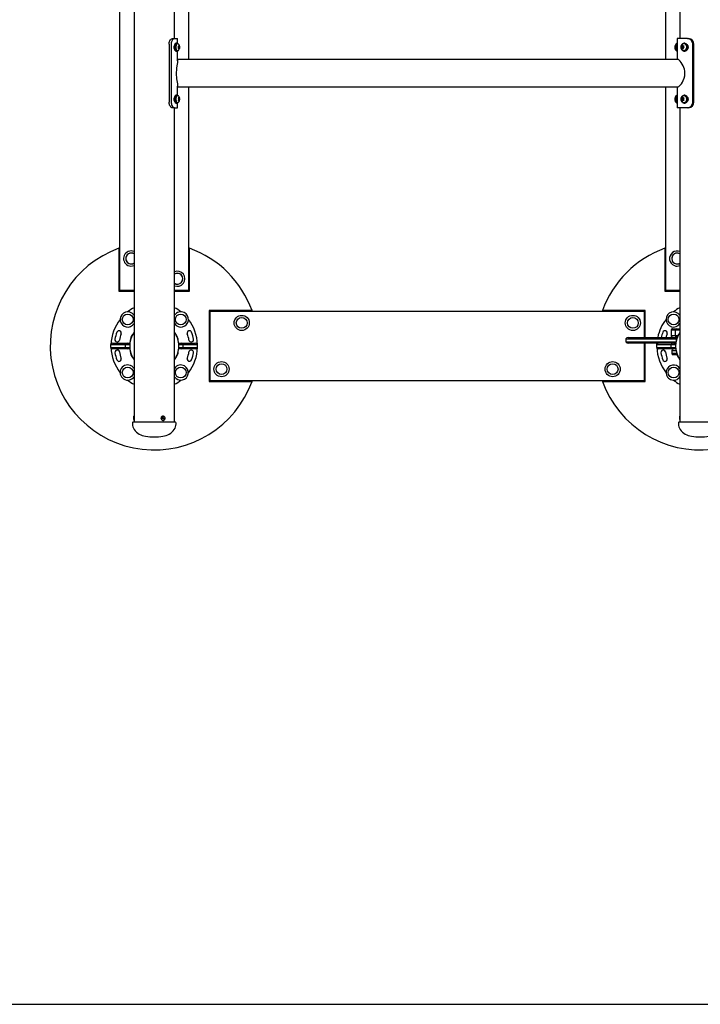
# Model space of a CAD drawing. Extents: x 2509 to 2773, y 1495 to 1758.
# Drawn here: x 2601 to 2660, y 1504 to 1589 of the extents above; entities that cross this region are included whole.
import ezdxf

# ---------------------------------------------------------------- set-up
doc = ezdxf.new("R2010")
doc.units = 0
doc.header["$LTSCALE"] = 0.125
doc.header["$MEASUREMENT"] = 0
doc.layers.get('0').update_dxf_attribs({"linetype": 'CONTINUOUS'})

msp = doc.modelspace()

# ---------------------------------------------------------------- linework, layer by layer
at = {"color": 7, "linetype": 'Continuous', "lineweight": 25}
for p, q in [((2610.941, 1661.7832), (2610.941, 1554.1582)), ((2614.441, 1587.3457), (2614.441, 1628.5957)), ((2658.191, 1628.5957), (2658.191, 1587.3457)), ((2609.691, 1603.1475), (2609.691, 1565.5475)), ((2615.691, 1585.5332), (2615.691, 1603.1475)), ((2656.941, 1603.1439), (2656.941, 1585.5332)), ((2613.9699, 1586.8457), (2613.9699, 1581.8457)), ((2614.1526, 1586.8457), (2614.1526, 1581.8457)), ((2614.2579, 1587.3457), (2614.4475, 1587.3457)), ((2614.5438, 1586.6054), (2614.4446, 1586.6054)), ((2614.445, 1586.6234), (2614.5441, 1586.6234)), ((2614.445, 1586.6234), (2614.4968, 1586.6113)), ((2614.4475, 1587.3457), (2614.691, 1587.3457)), ((2614.4643, 1586.7832), (2614.4587, 1586.7832)), ((2614.5516, 1586.6113), (2614.4968, 1586.6113)), ((2614.5515, 1586.6048), (2614.5438, 1586.6054)), ((2614.5441, 1586.6234), (2614.5518, 1586.6216)), ((2614.6632, 1586.9364), (2614.564, 1586.9364)), ((2614.7071, 1586.9144), (2614.6632, 1586.9144)), ((2614.691, 1586.9271), (2614.691, 1587.3457)), ((2614.7816, 1586.6957), (2614.8029, 1586.692)), ((2614.7952, 1586.6614), (2614.7816, 1586.6957)), ((2614.7854, 1586.6861), (2614.8244, 1586.6861)), ((2614.7892, 1586.6765), (2614.859, 1586.6765)), ((2614.8041, 1586.6053), (2614.7916, 1586.5551)), ((2614.793, 1586.6669), (2614.8856, 1586.6669)), ((2614.8041, 1586.6053), (2614.7952, 1586.6614)), ((2614.8388, 1586.6347), (2614.7994, 1586.6347)), ((2614.8244, 1586.6861), (2614.8029, 1586.692)), ((2614.8244, 1586.6861), (2614.8369, 1586.7362)), ((2614.8365, 1586.7669), (2614.8501, 1586.7326)), ((2614.8369, 1586.7362), (2614.8365, 1586.7669)), ((2614.859, 1586.6765), (2614.8501, 1586.7326)), ((2614.859, 1586.6765), (2614.8805, 1586.6705)), ((2614.8734, 1586.5861), (2614.886, 1586.6362)), ((2614.8805, 1586.6705), (2614.8856, 1586.6669)), ((2614.8856, 1586.6669), (2614.886, 1586.6362)), ((2657.9265, 1586.9144), (2657.9248, 1586.9144)), ((2657.941, 1587.3457), (2657.941, 1585.5332)), ((2658.8537, 1587.3457), (2657.941, 1587.3457)), ((2658.2979, 1586.6075), (2658.3175, 1586.624)), ((2658.3156, 1586.5864), (2658.2979, 1586.6075)), ((2658.375, 1586.6075), (2658.2979, 1586.6075)), ((2658.3589, 1586.6511), (2658.3175, 1586.624)), ((2658.3589, 1586.6511), (2658.3621, 1586.7126)), ((2658.4418, 1586.6511), (2658.3589, 1586.6511)), ((2658.3621, 1586.7126), (2658.3698, 1586.7502)), ((2658.3698, 1586.7502), (2658.3875, 1586.7291)), ((2658.4007, 1586.6242), (2658.375, 1586.6075)), ((2658.375, 1586.6075), (2658.3915, 1586.5927)), ((2658.4257, 1586.6947), (2658.3875, 1586.7291)), ((2658.4418, 1586.6511), (2658.416, 1586.6342)), ((2658.4925, 1586.6347), (2658.4206, 1586.6347)), ((2658.4257, 1586.6947), (2658.4672, 1586.7218)), ((2658.4903, 1586.6947), (2658.4257, 1586.6947)), ((2658.444, 1586.6947), (2658.4418, 1586.6511)), ((2658.4672, 1586.7218), (2658.4982, 1586.7384)), ((2658.4874, 1586.6393), (2658.4906, 1586.7008)), ((2658.4874, 1586.6393), (2658.5257, 1586.6049)), ((2658.4982, 1586.7384), (2658.4906, 1586.7008)), ((2658.5449, 1586.9144), (2658.5138, 1586.9144)), ((2658.5257, 1586.6049), (2658.5548, 1586.5839)), ((2658.6151, 1586.9364), (2658.5449, 1586.9364)), ((2658.8321, 1586.7832), (2658.8281, 1586.7832)), ((2658.8537, 1587.3457), (2658.9358, 1587.3457)), ((2659.3079, 1581.8457), (2659.3079, 1586.8457)), ((2659.387, 1581.8457), (2659.387, 1586.8457)), ((2614.4595, 1586.4082), (2614.4643, 1586.4082)), ((2614.564, 1586.255), (2614.6632, 1586.255)), ((2614.6632, 1586.2769), (2614.7071, 1586.2769)), ((2614.691, 1585.4263), (2614.691, 1586.2643)), ((2614.7758, 1586.5245), (2614.7916, 1586.5551)), ((2614.797, 1586.5208), (2614.7758, 1586.5245)), ((2614.7919, 1586.5566), (2614.8388, 1586.5566)), ((2614.8185, 1586.5149), (2614.797, 1586.5208)), ((2614.8185, 1586.5149), (2614.8275, 1586.4588)), ((2614.8201, 1586.5053), (2614.8532, 1586.5053)), ((2614.8248, 1586.4245), (2614.8275, 1586.4588)), ((2614.8406, 1586.4552), (2614.8248, 1586.4245)), ((2614.8532, 1586.5053), (2614.8406, 1586.4552)), ((2614.852, 1586.5861), (2614.8734, 1586.5861)), ((2614.8532, 1586.5053), (2614.8747, 1586.4993)), ((2614.8734, 1586.5861), (2614.8824, 1586.53)), ((2614.8797, 1586.4957), (2614.8747, 1586.4993)), ((2614.8824, 1586.53), (2614.8797, 1586.4957)), ((2657.9019, 1586.3132), (2657.941, 1586.3132)), ((2657.9073, 1586.3036), (2657.9093, 1586.3132)), ((2657.941, 1586.3036), (2657.9073, 1586.3036)), ((2657.9248, 1586.2769), (2657.9265, 1586.2769)), ((2658.3538, 1586.552), (2658.3156, 1586.5864)), ((2658.3538, 1586.552), (2658.3507, 1586.4906)), ((2658.3545, 1586.453), (2658.3507, 1586.4906)), ((2658.4367, 1586.552), (2658.3538, 1586.552)), ((2658.3741, 1586.4695), (2658.3545, 1586.453)), ((2658.4155, 1586.4966), (2658.3741, 1586.4695)), ((2658.4155, 1586.4966), (2658.4538, 1586.4622)), ((2658.4801, 1586.4966), (2658.4155, 1586.4966)), ((2658.4206, 1586.5566), (2658.5035, 1586.5566)), ((2658.4316, 1586.5566), (2658.4367, 1586.552)), ((2658.4367, 1586.552), (2658.4338, 1586.4966)), ((2658.4829, 1586.4412), (2658.4538, 1586.4622)), ((2658.4823, 1586.5402), (2658.4791, 1586.4788)), ((2658.4791, 1586.4788), (2658.4829, 1586.4412)), ((2658.4823, 1586.5402), (2658.5237, 1586.5673)), ((2658.5138, 1586.2769), (2658.5449, 1586.2769)), ((2658.5548, 1586.5839), (2658.5237, 1586.5673)), ((2658.5314, 1586.2554), (2658.5322, 1586.2769)), ((2658.5448, 1586.2554), (2658.5314, 1586.2554)), ((2658.5448, 1586.2769), (2658.5448, 1586.255)), ((2658.5448, 1586.255), (2658.615, 1586.255)), ((2658.8281, 1586.4082), (2658.8337, 1586.4082)), ((2658.0025, 1585.5332), (2614.691, 1585.5332)), ((2614.691, 1582.4271), (2614.691, 1583.2205)), ((2614.6632, 1582.4364), (2614.564, 1582.4364)), ((2614.7071, 1582.4144), (2614.6632, 1582.4144)), ((2614.691, 1583.1582), (2658.0025, 1583.1582)), ((2615.691, 1565.5475), (2615.691, 1583.1582)), ((2656.941, 1583.1582), (2656.941, 1565.5439)), ((2657.9265, 1582.4144), (2657.9248, 1582.4144)), ((2657.941, 1583.1582), (2657.941, 1581.3457)), ((2658.5449, 1582.4144), (2658.5138, 1582.4144)), ((2658.6151, 1582.4364), (2658.5449, 1582.4364)), ((2614.4494, 1581.9992), (2614.5486, 1581.9992)), ((2614.4684, 1581.9992), (2614.4514, 1581.9821)), ((2614.5505, 1581.9821), (2614.4514, 1581.9821)), ((2614.4643, 1582.2832), (2614.4587, 1582.2832)), ((2614.4595, 1581.9082), (2614.4643, 1581.9082)), ((2614.5486, 1581.9992), (2614.556, 1582.0054)), ((2614.5578, 1581.9894), (2614.5505, 1581.9821)), ((2614.564, 1581.755), (2614.6632, 1581.755)), ((2614.6632, 1581.7769), (2614.7071, 1581.7769)), ((2614.691, 1581.3457), (2614.691, 1581.7643)), ((2614.7723, 1582.1386), (2614.7931, 1582.1487)), ((2614.7898, 1582.1122), (2614.7723, 1582.1386)), ((2614.8388, 1582.1347), (2614.7748, 1582.1347)), ((2614.7884, 1581.9729), (2614.7998, 1582.0094)), ((2614.8093, 1581.983), (2614.7884, 1581.9729)), ((2614.8052, 1582.069), (2614.7898, 1582.1122)), ((2614.8139, 1582.1652), (2614.7931, 1582.1487)), ((2614.7968, 1581.9995), (2614.8301, 1581.9995)), ((2614.8052, 1582.069), (2614.7998, 1582.0094)), ((2614.8014, 1582.0261), (2614.8636, 1582.0261)), ((2614.8038, 1582.0528), (2614.8891, 1582.0528)), ((2614.8041, 1582.0566), (2614.8388, 1582.0566)), ((2614.8301, 1581.9995), (2614.8093, 1581.983)), ((2614.8139, 1582.1652), (2614.8193, 1582.2249)), ((2614.8145, 1582.2614), (2614.832, 1582.235)), ((2614.8193, 1582.2249), (2614.8145, 1582.2614)), ((2614.8163, 1582.1918), (2614.8475, 1582.1918)), ((2614.8301, 1581.9995), (2614.8455, 1581.9564)), ((2614.8475, 1582.1918), (2614.832, 1582.235)), ((2614.8468, 1581.93), (2614.8455, 1581.9564)), ((2614.8582, 1581.9665), (2614.8468, 1581.93)), ((2614.8475, 1582.1918), (2614.8683, 1582.2084)), ((2614.8488, 1582.1223), (2614.8723, 1582.1223)), ((2614.8636, 1582.0261), (2614.8582, 1581.9665)), ((2614.8636, 1582.0261), (2614.8844, 1582.0427)), ((2614.8683, 1582.2084), (2614.8729, 1582.2185)), ((2614.8723, 1582.1223), (2614.8777, 1582.182)), ((2614.8723, 1582.1223), (2614.8877, 1582.0792)), ((2614.8729, 1582.2185), (2614.8777, 1582.182)), ((2614.8891, 1582.0528), (2614.8844, 1582.0427)), ((2614.8877, 1582.0792), (2614.8891, 1582.0528)), ((2657.9248, 1581.7769), (2657.9265, 1581.7769)), ((2657.9345, 1581.7693), (2657.941, 1581.7693)), ((2657.9405, 1581.7646), (2657.9409, 1581.7693)), ((2657.941, 1581.7646), (2657.9405, 1581.7646)), ((2658.2977, 1582.0892), (2658.3158, 1582.1093)), ((2658.3169, 1582.0716), (2658.2977, 1582.0892)), ((2658.3748, 1582.0892), (2658.2977, 1582.0892)), ((2658.3549, 1582.1421), (2658.3158, 1582.1093)), ((2658.3577, 1582.0428), (2658.3169, 1582.0716)), ((2658.3531, 1582.2036), (2658.3578, 1582.2413)), ((2658.3549, 1582.1421), (2658.3531, 1582.2036)), ((2658.4377, 1582.1421), (2658.3549, 1582.1421)), ((2658.3577, 1582.0428), (2658.3594, 1581.9813)), ((2658.4405, 1582.0428), (2658.3577, 1582.0428)), ((2658.3578, 1582.2413), (2658.377, 1582.2237)), ((2658.3662, 1581.9436), (2658.3594, 1581.9813)), ((2658.3844, 1581.9636), (2658.3662, 1581.9436)), ((2658.392, 1582.1036), (2658.3748, 1582.0892)), ((2658.3748, 1582.0892), (2658.3963, 1582.0741)), ((2658.4178, 1582.1949), (2658.377, 1582.2237)), ((2658.4234, 1581.9964), (2658.3844, 1581.9636)), ((2658.4178, 1582.1949), (2658.4569, 1582.2277)), ((2658.4822, 1582.1949), (2658.4178, 1582.1949)), ((2658.5031, 1582.1347), (2658.4206, 1582.1347)), ((2658.4206, 1582.0566), (2658.4951, 1582.0566)), ((2658.421, 1582.0566), (2658.4405, 1582.0428)), ((2658.4234, 1581.9964), (2658.4642, 1581.9677)), ((2658.4879, 1581.9964), (2658.4234, 1581.9964)), ((2658.4377, 1582.1421), (2658.429, 1582.1347)), ((2658.4362, 1582.1949), (2658.4377, 1582.1421)), ((2658.4405, 1582.0428), (2658.4419, 1581.9964)), ((2658.4569, 1582.2277), (2658.4865, 1582.2478)), ((2658.4949, 1581.9501), (2658.4642, 1581.9677)), ((2658.4865, 1582.2478), (2658.4818, 1582.2101)), ((2658.4836, 1582.1485), (2658.4818, 1582.2101)), ((2658.4836, 1582.1485), (2658.5243, 1582.1198)), ((2658.4864, 1582.0493), (2658.5254, 1582.0821)), ((2658.4864, 1582.0493), (2658.4881, 1581.9877)), ((2658.4881, 1581.9877), (2658.4949, 1581.9501)), ((2658.5138, 1581.7769), (2658.5449, 1581.7769)), ((2658.5243, 1582.1198), (2658.555, 1582.1022)), ((2658.555, 1582.1022), (2658.5254, 1582.0821)), ((2658.5449, 1581.755), (2658.6151, 1581.755)), ((2658.5585, 1581.7554), (2658.5576, 1581.7774)), ((2658.6287, 1581.7554), (2658.5585, 1581.7554)), ((2658.5702, 1581.7787), (2658.5719, 1581.7569)), ((2658.5719, 1581.7569), (2658.6421, 1581.7569)), ((2658.6287, 1581.7554), (2658.6151, 1581.755)), ((2658.6287, 1581.7554), (2658.6286, 1581.7569)), ((2658.8321, 1582.2832), (2658.8281, 1582.2832)), ((2658.8281, 1581.9082), (2658.8337, 1581.9082)), ((2614.4475, 1581.3457), (2614.2579, 1581.3457)), ((2614.441, 1554.1582), (2614.441, 1581.3457)), ((2614.4475, 1581.3457), (2614.691, 1581.3457)), ((2658.8537, 1581.3457), (2657.941, 1581.3457)), ((2658.191, 1581.3457), (2658.191, 1554.1582)), ((2658.9358, 1581.3457), (2658.8537, 1581.3457)), ((2609.691, 1569.206), (2609.6285, 1569.1836)), ((2609.6285, 1569.1836), (2609.6285, 1568.9954)), ((2609.6285, 1568.9954), (2609.6285, 1565.4814)), ((2615.7535, 1569.1836), (2615.691, 1569.206)), ((2615.7535, 1568.9954), (2615.7535, 1569.1836)), ((2615.7535, 1565.4814), (2615.7535, 1568.9954)), ((2656.941, 1569.206), (2656.8785, 1569.1836)), ((2656.8785, 1569.1836), (2656.8785, 1568.9954)), ((2656.8785, 1568.9954), (2656.8785, 1565.4814)), ((2609.6285, 1565.4814), (2610.941, 1565.4814)), ((2609.691, 1565.5475), (2610.941, 1565.5475)), ((2614.441, 1565.5475), (2615.691, 1565.5475)), ((2614.441, 1565.4814), (2615.7535, 1565.4814)), ((2656.8785, 1565.4814), (2658.191, 1565.4814)), ((2656.941, 1565.5439), (2658.191, 1565.5439)), ((2617.4517, 1563.7832), (2617.4517, 1557.6582)), ((2620.9656, 1563.7832), (2617.4517, 1563.7832)), ((2617.5142, 1563.7207), (2617.5142, 1557.7207)), ((2655.1142, 1563.7207), (2617.5142, 1563.7207)), ((2621.1539, 1563.7832), (2620.9656, 1563.7832)), ((2621.1762, 1563.7207), (2621.1539, 1563.7832)), ((2651.478, 1563.7832), (2651.4557, 1563.7207)), ((2651.6663, 1563.7832), (2651.478, 1563.7832)), ((2655.1802, 1563.7832), (2651.6663, 1563.7832)), ((2655.1142, 1561.4707), (2655.1142, 1563.7207)), ((2655.1802, 1561.4707), (2655.1802, 1563.7832)), ((2657.416, 1562.0957), (2657.416, 1561.5957)), ((2657.4346, 1562.0957), (2657.416, 1562.0957)), ((2657.4346, 1562.0957), (2657.4346, 1561.5957)), ((2657.6376, 1562.0957), (2657.4346, 1562.0957)), ((2657.541, 1562.2207), (2657.5596, 1562.2207)), ((2657.5596, 1562.2207), (2657.6957, 1562.2207)), ((2657.6871, 1562.0957), (2657.6376, 1562.0957)), ((2657.7854, 1562.0957), (2657.6871, 1562.0957)), ((2657.6957, 1562.2207), (2657.7452, 1562.2207)), ((2657.7452, 1562.2207), (2657.9104, 1562.2207)), ((2657.7854, 1562.0957), (2657.7854, 1561.5957)), ((2658.191, 1562.0957), (2657.7854, 1562.0957)), ((2657.9104, 1562.2207), (2658.191, 1562.2207)), ((2610.6172, 1561.2051), (2610.6219, 1561.2051)), ((2610.8047, 1561.7051), (2610.8077, 1561.7051)), ((2614.5742, 1561.7051), (2614.5772, 1561.7051)), ((2614.76, 1561.2051), (2614.7647, 1561.2051)), ((2653.516, 1561.3457), (2653.516, 1561.0957)), ((2653.516, 1561.3457), (2654.105, 1561.3457)), ((2653.516, 1561.0957), (2654.105, 1561.0957)), ((2653.6927, 1561.4707), (2654.2794, 1561.4707)), ((2654.105, 1561.3457), (2655.0911, 1561.3457)), ((2654.105, 1561.0957), (2655.0911, 1561.0957)), ((2654.2794, 1561.4707), (2655.0911, 1561.4707)), ((2655.0911, 1561.4707), (2657.5828, 1561.4707)), ((2655.0911, 1561.3457), (2657.5828, 1561.3457)), ((2655.0911, 1561.0957), (2657.5828, 1561.0957)), ((2657.4346, 1561.5957), (2657.416, 1561.5957)), ((2657.6376, 1561.5957), (2657.4346, 1561.5957)), ((2657.5828, 1561.4707), (2657.5929, 1561.4707)), ((2657.5828, 1561.3457), (2657.759, 1561.3457)), ((2657.5828, 1561.0957), (2657.759, 1561.0957)), ((2657.5929, 1561.4707), (2657.6068, 1561.4707)), ((2657.6068, 1561.4707), (2657.9155, 1561.4707)), ((2657.6871, 1561.5957), (2657.6376, 1561.5957)), ((2657.7854, 1561.5957), (2657.6871, 1561.5957)), ((2657.759, 1561.3457), (2657.7729, 1561.3457)), ((2657.759, 1561.0957), (2657.7729, 1561.0957)), ((2657.7729, 1561.3457), (2657.8806, 1561.3457)), ((2657.7729, 1561.0957), (2657.8493, 1561.0957)), ((2657.9755, 1561.5957), (2657.7854, 1561.5957)), ((2657.8672, 1561.2051), (2657.8719, 1561.2051)), ((2658.0547, 1561.7051), (2658.0577, 1561.7051)), ((2608.941, 1560.8457), (2609.374, 1560.8457)), ((2608.941, 1560.5957), (2608.941, 1560.8457)), ((2608.941, 1560.5957), (2609.374, 1560.5957)), ((2609.1177, 1560.9707), (2609.4487, 1560.9707)), ((2609.4487, 1560.4707), (2609.1177, 1560.4707)), ((2609.374, 1560.8457), (2609.9023, 1560.8457)), ((2609.374, 1560.5957), (2609.9023, 1560.5957)), ((2609.4487, 1560.9707), (2609.977, 1560.9707)), ((2609.977, 1560.4707), (2609.4487, 1560.4707)), ((2609.9023, 1560.8457), (2610.191, 1560.8457)), ((2609.9023, 1560.5957), (2610.191, 1560.5957)), ((2609.977, 1560.9707), (2610.3677, 1560.9707)), ((2610.3677, 1560.4707), (2609.977, 1560.4707)), ((2610.191, 1560.8457), (2610.5696, 1560.8457)), ((2610.191, 1560.5957), (2610.191, 1560.8457)), ((2610.191, 1560.5957), (2610.5696, 1560.5957)), ((2610.3677, 1560.9707), (2610.5807, 1560.9707)), ((2610.5807, 1560.4707), (2610.3677, 1560.4707)), ((2610.6219, 1560.2363), (2610.6172, 1560.2363)), ((2614.7647, 1560.2363), (2614.76, 1560.2363)), ((2614.8012, 1560.9707), (2615.0142, 1560.9707)), ((2615.0142, 1560.4707), (2614.8012, 1560.4707)), ((2614.8123, 1560.8457), (2615.191, 1560.8457)), ((2614.8123, 1560.5957), (2615.191, 1560.5957)), ((2615.0142, 1560.9707), (2615.4049, 1560.9707)), ((2615.4049, 1560.4707), (2615.0142, 1560.4707)), ((2615.191, 1560.8457), (2615.4797, 1560.8457)), ((2615.191, 1560.5957), (2615.191, 1560.8457)), ((2615.191, 1560.5957), (2615.4797, 1560.5957)), ((2615.4049, 1560.9707), (2615.9332, 1560.9707)), ((2615.9332, 1560.4707), (2615.4049, 1560.4707)), ((2615.4797, 1560.8457), (2616.0079, 1560.8457)), ((2615.4797, 1560.5957), (2616.0079, 1560.5957)), ((2615.9332, 1560.9707), (2616.2642, 1560.9707)), ((2616.2642, 1560.4707), (2615.9332, 1560.4707)), ((2616.0079, 1560.8457), (2616.441, 1560.8457)), ((2616.0079, 1560.5957), (2616.441, 1560.5957)), ((2616.441, 1560.5957), (2616.441, 1560.8457)), ((2654.2794, 1560.9707), (2653.6927, 1560.9707)), ((2655.0911, 1560.9707), (2654.2794, 1560.9707)), ((2657.5828, 1560.9707), (2655.0911, 1560.9707)), ((2655.1142, 1557.7207), (2655.1142, 1560.9707)), ((2655.1802, 1557.6582), (2655.1802, 1560.9707)), ((2656.191, 1560.8457), (2656.624, 1560.8457)), ((2656.191, 1560.5957), (2656.191, 1560.8457)), ((2656.191, 1560.5957), (2656.624, 1560.5957)), ((2656.1933, 1560.8518), (2656.1993, 1560.9707)), ((2656.6987, 1560.4707), (2656.3677, 1560.4707)), ((2656.624, 1560.8457), (2657.1523, 1560.8457)), ((2656.624, 1560.5957), (2657.1523, 1560.5957)), ((2657.227, 1560.4707), (2656.6987, 1560.4707)), ((2657.1523, 1560.8457), (2657.441, 1560.8457)), ((2657.1523, 1560.5957), (2657.441, 1560.5957)), ((2657.5965, 1560.4707), (2657.227, 1560.4707)), ((2657.441, 1560.8457), (2657.8196, 1560.8457)), ((2657.441, 1560.5957), (2657.441, 1560.8457)), ((2657.441, 1560.5957), (2657.8196, 1560.5957)), ((2657.4715, 1560.3457), (2657.4715, 1560.0957)), ((2657.4715, 1560.3457), (2657.4837, 1560.3457)), ((2657.4837, 1560.3457), (2657.7949, 1560.3457)), ((2657.5929, 1560.9707), (2657.5828, 1560.9707)), ((2657.6068, 1560.9707), (2657.5929, 1560.9707)), ((2657.5965, 1560.4707), (2657.6177, 1560.4707)), ((2657.6177, 1560.9707), (2657.6068, 1560.9707)), ((2657.6177, 1560.9707), (2657.8307, 1560.9707)), ((2657.8307, 1560.4707), (2657.6177, 1560.4707)), ((2657.7949, 1560.3457), (2657.8493, 1560.3457)), ((2610.8077, 1559.7363), (2610.8047, 1559.7363)), ((2614.5772, 1559.7363), (2614.5742, 1559.7363)), ((2657.4715, 1560.0957), (2657.4837, 1560.0957)), ((2657.4837, 1560.0957), (2657.7949, 1560.0957)), ((2657.9077, 1559.9707), (2657.5965, 1559.9707)), ((2657.7949, 1560.0957), (2657.898, 1560.0957)), ((2657.898, 1560.0957), (2657.91, 1560.0957)), ((2657.9527, 1559.9707), (2657.9077, 1559.9707)), ((2657.941, 1559.9707), (2657.96, 1559.9516)), ((2658.0577, 1559.7363), (2658.0547, 1559.7363)), ((2617.4517, 1557.6582), (2620.9656, 1557.6582)), ((2617.5142, 1557.7207), (2655.1142, 1557.7207)), ((2620.9656, 1557.6582), (2621.1539, 1557.6582)), ((2621.1539, 1557.6582), (2621.1762, 1557.7207)), ((2651.4557, 1557.7207), (2651.478, 1557.6582)), ((2651.478, 1557.6582), (2651.6663, 1557.6582)), ((2651.6663, 1557.6582), (2655.1802, 1557.6582)), ((2610.941, 1554.6582), (2610.9153, 1554.6582)), ((2610.9153, 1554.2832), (2610.941, 1554.2832)), ((2610.9402, 1554.6411), (2610.941, 1554.645)), ((2613.4571, 1554.6582), (2613.4437, 1554.6582)), ((2613.4437, 1554.2832), (2613.4571, 1554.2832)), ((2658.191, 1554.6582), (2658.1653, 1554.6582)), ((2658.1653, 1554.2832), (2658.191, 1554.2832)), ((2658.1902, 1554.6411), (2658.191, 1554.645)), ((2610.801, 1554.0332), (2610.801, 1553.9707)), ((2610.8765, 1554.1582), (2610.9492, 1554.1582)), ((2610.9492, 1554.1582), (2614.5055, 1554.1582)), ((2614.581, 1553.9707), (2614.581, 1554.0332)), ((2658.051, 1554.0332), (2658.051, 1553.9707)), ((2658.1265, 1554.1582), (2658.1992, 1554.1582)), ((2658.1992, 1554.1582), (2661.7555, 1554.1582)), ((2612.6826, 1552.8457), (2612.6994, 1552.8457)), ((2659.9326, 1552.8457), (2659.9494, 1552.8457))]:
    msp.add_line(p, q, dxfattribs=at)
msp.add_lwpolyline([(2555.691, 1712.2207), (2555.691, 1503.7207), (2764.191, 1503.7207), (2764.191, 1712.2207)], close=True)
at = {"color": 7, "linetype": 'Continuous', "lineweight": 25, "flags": 128}
for points in [[(2613.9699, 1586.8457), (2613.9747, 1586.9296), (2613.9889, 1587.0111), (2614.0118, 1587.0879), (2614.0421, 1587.1578), (2614.078, 1587.2186), (2614.118, 1587.2689), (2614.1593, 1587.3066), (2614.2006, 1587.3319), (2614.2579, 1587.3457)], [(2614.4475, 1587.3457), (2614.4065, 1587.3392), (2614.3625, 1587.3188), (2614.3195, 1587.286), (2614.2769, 1587.2395), (2614.2396, 1587.1843), (2614.2065, 1587.118), (2614.1808, 1587.0457), (2614.1625, 1586.9657), (2614.1526, 1586.8457)], [(2614.4672, 1586.3991), (2614.4452, 1586.425), (2614.4208, 1586.4804), (2614.4065, 1586.5489), (2614.4047, 1586.6218), (2614.4152, 1586.691), (2614.4363, 1586.75), (2614.4649, 1586.7925), (2614.4702, 1586.7959)], [(2614.564, 1586.255), (2614.5467, 1586.2586), (2614.5227, 1586.276), (2614.5005, 1586.3072), (2614.481, 1586.3507), (2614.4651, 1586.4048), (2614.4534, 1586.4671), (2614.4465, 1586.535), (2614.4446, 1586.6054)], [(2614.445, 1586.6234), (2614.4495, 1586.6928), (2614.459, 1586.758), (2614.473, 1586.8163), (2614.4909, 1586.8651), (2614.5119, 1586.9023), (2614.5352, 1586.9264), (2614.5598, 1586.9362), (2614.564, 1586.9364)], [(2614.7054, 1586.2769), (2614.695, 1586.2673), (2614.6706, 1586.2556), (2614.6458, 1586.2586), (2614.6218, 1586.276), (2614.5996, 1586.3072), (2614.5801, 1586.3507), (2614.5642, 1586.4048), (2614.5525, 1586.4671), (2614.5456, 1586.535), (2614.5438, 1586.6054)], [(2614.5441, 1586.6234), (2614.5487, 1586.6928), (2614.5582, 1586.758), (2614.5721, 1586.8163), (2614.5901, 1586.8651), (2614.6111, 1586.9023), (2614.6344, 1586.9264), (2614.6589, 1586.9362), (2614.6836, 1586.9314), (2614.7054, 1586.9144)], [(2614.6632, 1586.2769), (2614.6408, 1586.2834), (2614.6185, 1586.3035), (2614.5982, 1586.3363), (2614.5807, 1586.3805), (2614.5668, 1586.4341), (2614.5572, 1586.4948), (2614.5521, 1586.5599), (2614.5519, 1586.6265), (2614.5566, 1586.6918), (2614.566, 1586.7529), (2614.5795, 1586.8071), (2614.5968, 1586.8521), (2614.6169, 1586.8858), (2614.6391, 1586.9069), (2614.6623, 1586.9144), (2614.6632, 1586.9144)], [(2614.7274, 1586.2822), (2614.708, 1586.2769), (2614.6847, 1586.2834), (2614.6624, 1586.3035), (2614.6421, 1586.3363), (2614.6246, 1586.3805), (2614.6108, 1586.4341), (2614.6011, 1586.4948), (2614.5961, 1586.5599), (2614.5959, 1586.6265), (2614.6005, 1586.6918), (2614.6099, 1586.7529), (2614.6235, 1586.8071), (2614.6407, 1586.8521), (2614.6608, 1586.8858), (2614.683, 1586.9069), (2614.7062, 1586.9144), (2614.7271, 1586.9093)], [(2614.8331, 1586.6312), (2614.8288, 1586.6223), (2614.8259, 1586.6094), (2614.8251, 1586.5943), (2614.8263, 1586.5795), (2614.8294, 1586.5671), (2614.834, 1586.5591), (2614.8392, 1586.5566), (2614.8444, 1586.5601), (2614.8488, 1586.569), (2614.8516, 1586.582), (2614.8525, 1586.597), (2614.8512, 1586.6118), (2614.8481, 1586.6242), (2614.8436, 1586.6323), (2614.8383, 1586.6347), (2614.8331, 1586.6312)], [(2657.7501, 1586.6857), (2657.7442, 1586.6534), (2657.7409, 1586.5919), (2657.7452, 1586.53), (2657.7593, 1586.4642), (2657.7795, 1586.4122), (2657.8053, 1586.3686), (2657.8386, 1586.3297), (2657.8793, 1586.2969), (2657.9047, 1586.2836)], [(2657.8691, 1586.872), (2657.8502, 1586.8329), (2657.8345, 1586.7834), (2657.8228, 1586.7258), (2657.8156, 1586.6625), (2657.8131, 1586.5962), (2657.8155, 1586.5299), (2657.8227, 1586.4665), (2657.8343, 1586.4087), (2657.8499, 1586.3591), (2657.8688, 1586.3199), (2657.8901, 1586.2927), (2657.913, 1586.2787), (2657.9248, 1586.2769)], [(2657.941, 1586.9271), (2657.9376, 1586.9246), (2657.9145, 1586.8993), (2657.8937, 1586.8608), (2657.8762, 1586.811), (2657.8626, 1586.7519), (2657.8536, 1586.6862), (2657.8495, 1586.6165), (2657.8506, 1586.5459), (2657.8567, 1586.4775), (2657.8677, 1586.4141), (2657.883, 1586.3586), (2657.9019, 1586.3132)], [(2658.3827, 1586.862), (2658.3871, 1586.8658), (2658.432, 1586.8951), (2658.4803, 1586.9113), (2658.5302, 1586.9137), (2658.5793, 1586.9022), (2658.6256, 1586.8773), (2658.667, 1586.8401), (2658.7017, 1586.7922), (2658.7282, 1586.7357)], [(2658.7282, 1586.7357), (2658.7453, 1586.6731), (2658.7523, 1586.6072), (2658.7489, 1586.5407), (2658.7352, 1586.4766), (2658.7118, 1586.4177), (2658.6798, 1586.3666), (2658.6405, 1586.3256), (2658.5957, 1586.2963), (2658.5473, 1586.2801), (2658.4974, 1586.2777), (2658.4483, 1586.2892), (2658.402, 1586.3141), (2658.3828, 1586.3292)], [(2658.3943, 1586.5785), (2658.4013, 1586.5664), (2658.4111, 1586.5587), (2658.4224, 1586.5567), (2658.4335, 1586.5606), (2658.4425, 1586.5698), (2658.4483, 1586.583), (2658.4498, 1586.5981), (2658.4469, 1586.6128), (2658.44, 1586.625), (2658.4301, 1586.6326), (2658.4188, 1586.6347), (2658.4078, 1586.6308), (2658.3987, 1586.6215), (2658.393, 1586.6084), (2658.3914, 1586.5932), (2658.3943, 1586.5785)], [(2658.3987, 1586.8749), (2658.4017, 1586.8776), (2658.4483, 1586.911), (2658.499, 1586.9308), (2658.5518, 1586.9363), (2658.6042, 1586.9271), (2658.6541, 1586.9036), (2658.6993, 1586.867), (2658.7378, 1586.8186), (2658.7681, 1586.7607), (2658.7888, 1586.6957), (2658.799, 1586.6264), (2658.7983, 1586.5558), (2658.7866, 1586.4868), (2658.7647, 1586.4226), (2658.7332, 1586.3658), (2658.6937, 1586.3189), (2658.6478, 1586.2839), (2658.5974, 1586.2622), (2658.5448, 1586.255), (2658.5448, 1586.255)], [(2658.7593, 1586.7357), (2658.7764, 1586.6731), (2658.7834, 1586.6072), (2658.78, 1586.5407), (2658.7663, 1586.4766), (2658.7429, 1586.4177), (2658.7109, 1586.3666), (2658.6716, 1586.3256), (2658.6268, 1586.2963), (2658.5784, 1586.2801), (2658.5449, 1586.2769)], [(2658.6151, 1586.9364), (2658.6219, 1586.9363), (2658.6744, 1586.9271), (2658.7243, 1586.9036), (2658.7695, 1586.867), (2658.808, 1586.8186), (2658.8383, 1586.7607), (2658.859, 1586.6957), (2658.8692, 1586.6264), (2658.8684, 1586.5558), (2658.8568, 1586.4868), (2658.8348, 1586.4226), (2658.8034, 1586.3658), (2658.7639, 1586.3189), (2658.7179, 1586.2839), (2658.6676, 1586.2622), (2658.615, 1586.255), (2658.615, 1586.255)], [(2657.9073, 1586.3036), (2657.9297, 1586.2737), (2657.941, 1586.2643)], [(2658.5035, 1586.5566), (2658.5053, 1586.5567), (2658.5081, 1586.5571)], [(2614.691, 1585.4626), (2614.6956, 1585.4459), (2614.6986, 1585.3665), (2614.6908, 1585.2622), (2614.6729, 1585.1278), (2614.6489, 1584.9684), (2614.6237, 1584.7845), (2614.6032, 1584.5776), (2614.5968, 1584.4632), (2614.5943, 1584.3457)], [(2658.6222, 1584.3457), (2658.6116, 1584.5129), (2658.5807, 1584.68), (2658.5337, 1584.8374), (2658.4727, 1584.9866), (2658.3937, 1585.137), (2658.3071, 1585.2703), (2658.2159, 1585.3849), (2658.1272, 1585.4713), (2658.0565, 1585.5184), (2658.0032, 1585.5318)], [(2614.5943, 1584.3457), (2614.5991, 1584.1785), (2614.6122, 1584.0113), (2614.6303, 1583.854), (2614.6514, 1583.7048), (2614.6742, 1583.5544), (2614.6917, 1583.421), (2614.6989, 1583.3064), (2614.691, 1583.2205)], [(2658.0048, 1583.1624), (2658.0309, 1583.1628), (2658.088, 1583.191), (2658.1563, 1583.2454), (2658.232, 1583.3249), (2658.3129, 1583.4292), (2658.399, 1583.5636), (2658.4808, 1583.7229), (2658.5515, 1583.9068), (2658.602, 1584.1138), (2658.6169, 1584.2282), (2658.6222, 1584.3457)], [(2614.4494, 1581.9992), (2614.4449, 1582.0687), (2614.4455, 1582.1393), (2614.4512, 1582.208), (2614.4618, 1582.2719), (2614.4767, 1582.3283), (2614.4954, 1582.3746), (2614.5171, 1582.409), (2614.5407, 1582.4299), (2614.564, 1582.4364)], [(2614.5486, 1581.9992), (2614.5441, 1582.0687), (2614.5447, 1582.1393), (2614.5504, 1582.208), (2614.5609, 1582.2719), (2614.5759, 1582.3283), (2614.5946, 1582.3746), (2614.6162, 1582.409), (2614.6399, 1582.4299), (2614.6645, 1582.4364), (2614.6891, 1582.4283), (2614.7054, 1582.4144)], [(2614.6632, 1581.7769), (2614.6584, 1581.7772), (2614.6353, 1581.787), (2614.6134, 1581.8103), (2614.5937, 1581.846), (2614.577, 1581.8927), (2614.5641, 1581.9482), (2614.5555, 1582.0102), (2614.5516, 1582.0759), (2614.5526, 1582.1425), (2614.5585, 1582.207), (2614.5689, 1582.2667), (2614.5834, 1582.3189), (2614.6014, 1582.3613), (2614.6221, 1582.3921), (2614.6446, 1582.41), (2614.6632, 1582.4144)], [(2614.7274, 1581.7822), (2614.7256, 1581.7813), (2614.7023, 1581.7772), (2614.6792, 1581.787), (2614.6573, 1581.8103), (2614.6376, 1581.846), (2614.6209, 1581.8927), (2614.608, 1581.9482), (2614.5994, 1582.0102), (2614.5956, 1582.0759), (2614.5966, 1582.1425), (2614.6024, 1582.207), (2614.6128, 1582.2667), (2614.6273, 1582.3189), (2614.6453, 1582.3613), (2614.666, 1582.3921), (2614.6885, 1582.41), (2614.7119, 1582.4141), (2614.7272, 1582.4092)], [(2614.8891, 1582.0529), (2614.8908, 1582.1113), (2614.8849, 1582.1736), (2614.8682, 1582.2409), (2614.847, 1582.2898), (2614.8194, 1582.3323), (2614.7844, 1582.37), (2614.742, 1582.4011), (2614.7282, 1582.4075)], [(2657.9248, 1582.4144), (2657.9031, 1582.4083), (2657.8808, 1582.3886), (2657.8604, 1582.3561), (2657.8428, 1582.3121)], [(2657.941, 1582.4271), (2657.9269, 1582.4148), (2657.9047, 1582.3833), (2657.8853, 1582.3394), (2657.8695, 1582.2851), (2657.8579, 1582.2226), (2657.8511, 1582.1547), (2657.8494, 1582.0843), (2657.8528, 1582.0143), (2657.8611, 1581.9478), (2657.8741, 1581.8877), (2657.8912, 1581.8365), (2657.9116, 1581.7965), (2657.9345, 1581.7693)], [(2658.3857, 1582.3646), (2658.4086, 1582.3818), (2658.4554, 1582.4047), (2658.5048, 1582.4142), (2658.5546, 1582.4097), (2658.6026, 1582.3915), (2658.6467, 1582.3604), (2658.685, 1582.3177), (2658.7159, 1582.2653)], [(2658.3987, 1582.3749), (2658.4237, 1582.3955), (2658.4726, 1582.4224), (2658.5246, 1582.4353), (2658.5775, 1582.4336), (2658.629, 1582.4174), (2658.6768, 1582.3873), (2658.719, 1582.3447), (2658.7537, 1582.2914), (2658.7794, 1582.2297), (2658.7951, 1582.1622), (2658.8, 1582.0919), (2658.7939, 1582.0217), (2658.7772, 1581.9548), (2658.7504, 1581.8938), (2658.7148, 1581.8416), (2658.672, 1581.8002), (2658.6236, 1581.7716), (2658.5719, 1581.7569), (2658.5719, 1581.7569)], [(2658.6151, 1582.4364), (2658.6477, 1582.4336), (2658.6992, 1582.4174), (2658.747, 1582.3873), (2658.7892, 1582.3447), (2658.8239, 1582.2914), (2658.8496, 1582.2297), (2658.8653, 1582.1622), (2658.8702, 1582.0919), (2658.8641, 1582.0217), (2658.8474, 1581.9548), (2658.8206, 1581.8938), (2658.785, 1581.8416), (2658.7422, 1581.8002), (2658.6938, 1581.7716), (2658.6421, 1581.7569)], [(2614.2579, 1581.3457), (2614.2194, 1581.3521), (2614.1774, 1581.3721), (2614.1357, 1581.4046), (2614.094, 1581.4507), (2614.0574, 1581.5054), (2614.0246, 1581.5711), (2613.9988, 1581.6429), (2613.9804, 1581.7224), (2613.9699, 1581.8457)], [(2614.1526, 1581.8457), (2614.1573, 1581.763), (2614.1717, 1581.6803), (2614.1942, 1581.6045), (2614.2251, 1581.5335), (2614.261, 1581.4734), (2614.3023, 1581.4223), (2614.3443, 1581.3848), (2614.3881, 1581.359), (2614.4475, 1581.3457)], [(2614.4685, 1581.8975), (2614.4452, 1581.925), (2614.4208, 1581.9804), (2614.4065, 1582.0489), (2614.4047, 1582.1218), (2614.4152, 1582.191), (2614.4363, 1582.25), (2614.4649, 1582.2925), (2614.4699, 1582.2957)], [(2614.564, 1581.755), (2614.5412, 1581.7613), (2614.5175, 1581.7819), (2614.4958, 1581.816), (2614.477, 1581.8621), (2614.462, 1581.9183), (2614.4514, 1581.9821)], [(2614.7054, 1581.7769), (2614.6896, 1581.7634), (2614.665, 1581.755), (2614.6403, 1581.7613), (2614.6166, 1581.7819), (2614.5949, 1581.816), (2614.5762, 1581.8621), (2614.5612, 1581.9183), (2614.5505, 1581.9821)], [(2614.8455, 1581.9564), (2614.8407, 1581.9552), (2614.8359, 1581.9553), (2614.8312, 1581.9567), (2614.8265, 1581.9595), (2614.8219, 1581.9635), (2614.8175, 1581.9688), (2614.8133, 1581.9753), (2614.8093, 1581.983)], [(2614.829, 1582.123), (2614.8261, 1582.1103), (2614.8251, 1582.0953), (2614.8262, 1582.0804), (2614.8292, 1582.0678), (2614.8337, 1582.0594), (2614.8389, 1582.0566), (2614.8441, 1582.0597), (2614.8485, 1582.0683), (2614.8515, 1582.0811), (2614.8525, 1582.0961), (2614.8514, 1582.111), (2614.8484, 1582.1236), (2614.8439, 1582.1319), (2614.8386, 1582.1347), (2614.8334, 1582.1316), (2614.829, 1582.123)], [(2614.832, 1582.235), (2614.8368, 1582.2362), (2614.8416, 1582.2361), (2614.8464, 1582.2346), (2614.8511, 1582.2319), (2614.8556, 1582.2278), (2614.8601, 1582.2225), (2614.8643, 1582.216), (2614.8683, 1582.2084)], [(2657.7424, 1582.1351), (2657.7413, 1582.0738), (2657.7481, 1582.0111), (2657.7664, 1581.9428), (2657.7883, 1581.8955), (2657.8168, 1581.8536), (2657.8529, 1581.8167), (2657.8962, 1581.7867), (2657.9032, 1581.7837)], [(2657.8428, 1582.3121), (2657.8288, 1582.2588), (2657.819, 1582.1983), (2657.8139, 1582.1333), (2657.8135, 1582.0666), (2657.8181, 1582.0013), (2657.8273, 1581.94), (2657.8408, 1581.8856), (2657.8579, 1581.8404), (2657.878, 1581.8063), (2657.9001, 1581.7848), (2657.9233, 1581.777), (2657.9248, 1581.7769)], [(2658.7159, 1582.2653), (2658.7378, 1582.2055), (2658.7501, 1582.1409), (2658.7519, 1582.0743), (2658.7434, 1582.0087), (2658.7248, 1581.9468), (2658.6971, 1581.8915), (2658.6613, 1581.845), (2658.619, 1581.8096), (2658.5722, 1581.7866), (2658.5228, 1581.7772), (2658.473, 1581.7816), (2658.425, 1581.7998), (2658.3842, 1581.828)], [(2658.3959, 1582.0749), (2658.4037, 1582.0638), (2658.4141, 1582.0576), (2658.4255, 1582.0572), (2658.4362, 1582.0626), (2658.4445, 1582.0731), (2658.4491, 1582.087), (2658.4494, 1582.1022), (2658.4454, 1582.1165), (2658.4375, 1582.1275), (2658.4271, 1582.1338), (2658.4157, 1582.1342), (2658.4051, 1582.1287), (2658.3968, 1582.1183), (2658.3921, 1582.1044), (2658.3918, 1582.0891), (2658.3959, 1582.0749)], [(2658.7469, 1582.2653), (2658.7689, 1582.2055), (2658.7811, 1582.1409), (2658.783, 1582.0743), (2658.7745, 1582.0087), (2658.7559, 1581.9468), (2658.7282, 1581.8915), (2658.6924, 1581.845), (2658.6501, 1581.8096), (2658.6033, 1581.7866), (2658.5539, 1581.7772), (2658.5449, 1581.7769)], [(2610.9091, 1554.6411), (2610.913, 1554.6559), (2610.9153, 1554.6582)], [(2613.4437, 1554.6582), (2613.4429, 1554.6582), (2613.3973, 1554.651), (2613.3551, 1554.6304), (2613.3195, 1554.598), (2613.2931, 1554.5562), (2613.2778, 1554.508), (2613.2749, 1554.457), (2613.2845, 1554.4071), (2613.3059, 1554.3618), (2613.3375, 1554.3247), (2613.377, 1554.2984), (2613.4214, 1554.2848), (2613.4437, 1554.2832)], [(2613.5021, 1554.6515), (2613.4564, 1554.6582), (2613.4107, 1554.651), (2613.3685, 1554.6304), (2613.3329, 1554.598), (2613.3065, 1554.5562), (2613.2913, 1554.508), (2613.2883, 1554.457), (2613.2979, 1554.4071), (2613.3193, 1554.3618), (2613.3509, 1554.3247), (2613.3904, 1554.2984), (2613.4349, 1554.2848), (2613.481, 1554.285), (2613.5253, 1554.299), (2613.5646, 1554.3258), (2613.5959, 1554.3633), (2613.6169, 1554.4087), (2613.6261, 1554.4587), (2613.6227, 1554.5097), (2613.6071, 1554.5577), (2613.5803, 1554.5993), (2613.5444, 1554.6313), (2613.5021, 1554.6515)], [(2613.4721, 1554.5309), (2613.4502, 1554.5327), (2613.4293, 1554.525), (2613.4126, 1554.5091), (2613.4027, 1554.4873), (2613.4012, 1554.4629), (2613.4081, 1554.4398), (2613.4225, 1554.4214), (2613.4422, 1554.4104), (2613.4641, 1554.4087), (2613.485, 1554.4163), (2613.5017, 1554.4323), (2613.5115, 1554.4541), (2613.5131, 1554.4784), (2613.5062, 1554.5016), (2613.4918, 1554.52), (2613.4721, 1554.5309)], [(2658.1591, 1554.6411), (2658.163, 1554.6559), (2658.1653, 1554.6582)]]:
    msp.add_lwpolyline(points, dxfattribs=at)
at = {"color": 7, "linetype": 'Continuous', "lineweight": 25}
for centre, radius in [((2610.3929, 1563.0188), 0.4688), ((2614.9891, 1563.0188), 0.4688), ((2620.2642, 1562.7207), 0.6563), ((2620.2642, 1562.7207), 0.4688), ((2654.1142, 1562.7207), 0.6563), ((2654.1142, 1562.7207), 0.4688), ((2657.6429, 1563.0188), 0.4688), ((2618.5142, 1558.7207), 0.6563), ((2652.3642, 1558.7207), 0.6563), ((2610.3929, 1558.4226), 0.4688), ((2614.9891, 1558.4226), 0.4688), ((2618.5142, 1558.7207), 0.4688), ((2652.3642, 1558.7207), 0.4688), ((2657.6429, 1558.4226), 0.4688)]:
    msp.add_circle(centre, radius, dxfattribs=at)
for centre, radius, start, end in [((2614.5982, 1586.6525), 0.2869, 3.221382, 62.983615), ((2615.1704, 1586.5954), 0.381, 170.03195, 186.067142), ((2614.8589, 1586.6841), 0.0566, 112.83772, 171.896466), ((2614.7769, 1586.6582), 0.1044, 6.802848, 45.466236), ((2614.4919, 1586.5909), 0.3999, 347.452337, 10.11837), ((2614.5071, 1586.5959), 0.381, 350.03195, 6.067142), ((2658.0629, 1586.6392), 0.3163, 148.387667, 171.531831), ((2658.0132, 1586.6799), 0.2527, 115.608163, 150.335636), ((2657.9329, 1586.846), 0.0689, 96.76454, 157.836534), ((2658.6174, 1586.5957), 0.3541, 131.700071, 228.33525), ((2658.465, 1586.6052), 0.1487, 133.795355, 172.7295), ((2658.4208, 1586.6544), 0.0819, 55.487742, 114.011771), ((2658.3638, 1586.6), 0.1619, 1.736304, 38.489073), ((2658.5263, 1586.6742), 0.241, 14.801896, 85.570166), ((2658.7011, 1586.5947), 0.2296, 300.741233, 58.065456), ((2658.8234, 1586.8619), 0.4847, 358.082984, 86.419173), ((2658.9035, 1586.863), 0.4838, 357.953064, 86.172719), ((2614.6166, 1586.512), 0.254, 296.290323, 323.162074), ((2614.9007, 1586.5332), 0.1044, 186.802848, 225.466236), ((2614.561, 1586.5557), 0.3248, 322.874103, 349.404666), ((2614.8187, 1586.5073), 0.0566, 292.83772, 351.896466), ((2658.4774, 1586.5913), 0.1619, 181.736304, 218.489073), ((2658.4205, 1586.537), 0.0819, 235.487742, 294.011771), ((2658.5514, 1586.4736), 0.2191, 225.835527, 264.7563), ((2658.3762, 1586.5861), 0.1487, 313.795355, 352.7295), ((2658.486, 1586.5952), 0.0468, 323.125533, 5.856157), ((2658.034, 1582.1557), 0.2835, 117.080589, 163.889379), ((2658.616, 1582.0956), 0.3529, 130.688978, 228.880679), ((2658.5279, 1582.18), 0.235, 21.290816, 85.85884), ((2614.6025, 1582.0318), 0.2779, 297.096597, 343.052401), ((2615.1388, 1582.0944), 0.3495, 177.07563, 194.073167), ((2614.9574, 1582.1348), 0.1649, 146.880821, 175.16818), ((2614.7202, 1582.0566), 0.1649, 326.880821, 355.16818), ((2614.5341, 1582.0718), 0.3555, 340.101079, 356.950899), ((2614.5387, 1582.097), 0.3495, 357.07563, 14.073167), ((2658.1029, 1582.1172), 0.3609, 161.044439, 177.157554), ((2658.4747, 1582.101), 0.1591, 139.829332, 177.022718), ((2658.4679, 1582.0875), 0.1518, 186.012945, 224.403757), ((2658.4205, 1582.1546), 0.0816, 63.553122, 122.215058), ((2658.4207, 1582.0367), 0.0816, 243.553122, 302.215058), ((2658.5492, 1581.9707), 0.2155, 225.722341, 272.472787), ((2658.3733, 1582.1039), 0.1518, 6.012945, 44.403757), ((2658.3665, 1582.0904), 0.1591, 319.829332, 357.022718), ((2658.4832, 1582.0957), 0.0496, 348.804933, 26.812826), ((2658.7018, 1582.0951), 0.2291, 299.82448, 59.596857), ((2658.8239, 1581.829), 0.4843, 273.528376, 1.969467), ((2658.9028, 1581.829), 0.4845, 273.906017, 1.9682), ((2612.691, 1560.7207), 9, 109.893799, 340.106201), ((2610.691, 1568.2975), 0.6563, 67.607312, 244.504905), ((2610.691, 1568.2975), 0.4688, 57.769047, 244.504905), ((2610.691, 1568.2975), 0.4688, 57.769047, 301.56732), ((2612.691, 1560.7207), 9, 19.893799, 70.106201), ((2659.941, 1560.7207), 9, 199.893799, 70.106201), ((2659.941, 1560.7207), 9, 109.893799, 160.106201), ((2657.941, 1568.2939), 0.6563, 67.607312, 248.99887), ((2657.941, 1568.2939), 0.4688, 57.769047, 248.99887), ((2657.941, 1568.2939), 0.4688, 57.769047, 302.230953), ((2610.691, 1568.2975), 0.4688, 244.504905, 302.230953), ((2657.941, 1568.2939), 0.4688, 248.99887, 302.230953), ((2610.691, 1568.2975), 0.6563, 244.504905, 292.392688), ((2614.691, 1566.5475), 0.6563, 247.607312, 112.392688), ((2614.691, 1566.5475), 0.4688, 237.769047, 122.230953), ((2614.691, 1566.5475), 0.4688, 300.501391, 122.230953), ((2657.941, 1568.2939), 0.6563, 248.99887, 292.392688), ((2614.691, 1566.5475), 0.4688, 237.769047, 300.501391), ((2610.3929, 1563.0188), 0.6563, 56.104981, 326.636199), ((2612.691, 1560.7207), 3.75, 117.818139, 128.019769), ((2612.691, 1560.7207), 3.75, 51.980231, 62.181861), ((2614.9891, 1563.0188), 0.6563, 64.218182, 146.636199), ((2614.9891, 1563.0188), 0.6563, 213.363801, 64.218182), ((2657.6429, 1563.0188), 0.6563, 33.363801, 179.817873), ((2659.941, 1560.7207), 3.75, 117.818139, 128.019769), ((2612.691, 1560.7207), 3.75, 141.980231, 178.089787), ((2610.3929, 1563.0188), 0.6563, 33.363801, 56.104981), ((2612.691, 1560.7207), 3.75, 2.004141, 38.019769), ((2659.941, 1560.7207), 3.75, 141.980231, 168.463041), ((2657.6429, 1563.0188), 0.6563, 179.817873, 326.636199), ((2612.691, 1560.7207), 3.45, 159.703619, 170.296381), ((2609.6428, 1561.848), 0.2, 339.703619, 159.703619), ((2612.691, 1560.7207), 2.125, 145.439678, 214.560322), ((2612.691, 1560.7207), 2.125, 0, 34.560322), ((2615.7392, 1561.848), 0.2, 20.296381, 200.296381), ((2612.691, 1560.7207), 3.45, 9.703619, 20.296381), ((2659.941, 1560.7207), 3.45, 159.703619, 167.444142), ((2656.8928, 1561.848), 0.2, 339.703619, 159.703619), ((2657.541, 1562.0957), 0.125, 90, 180), ((2657.5596, 1562.0957), 0.125, 90, 180), ((2657.9104, 1562.0957), 0.125, 90, 180), ((2659.941, 1560.7207), 2.125, 145.439678, 214.560322), ((2609.4875, 1561.2685), 0.2, 170.296381, 350.296381), ((2612.691, 1560.7207), 3.05, 159.703619, 170.296381), ((2611.3828, 1561.2031), 0.7657, 139.034755, 179.853154), ((2613.9991, 1561.2031), 0.7657, 0.146846, 40.965245), ((2612.691, 1560.7207), 3.05, 9.703619, 20.296381), ((2615.8945, 1561.2685), 0.2, 189.703619, 9.703619), ((2653.6927, 1561.2832), 0.1875, 90, 160.528779), ((2653.6927, 1561.1582), 0.1875, 199.471221, 270), ((2659.941, 1560.7207), 3.05, 159.703619, 165.764876), ((2657.541, 1561.5957), 0.125, 180, 270), ((2657.5596, 1561.5957), 0.125, 180, 270), ((2657.9104, 1561.5957), 0.125, 180, 270), ((2658.6328, 1561.2031), 0.7657, 139.034755, 179.853154), ((2609.1177, 1560.7832), 0.1875, 90, 160.528779), ((2609.1177, 1560.6582), 0.1875, 199.471221, 270), ((2612.691, 1560.7207), 3.75, 181.910213, 218.019769), ((2609.4875, 1560.1729), 0.2, 9.703619, 189.703619), ((2612.691, 1560.7207), 3.05, 189.703619, 200.296381), ((2610.3677, 1560.7832), 0.1875, 90, 160.528779), ((2610.3677, 1560.6582), 0.1875, 199.471221, 270), ((2611.3828, 1560.2383), 0.7657, 180.146846, 220.965245), ((2612.691, 1560.7207), 2.125, 325.439678, 0), ((2613.9991, 1560.2383), 0.7657, 319.034755, 359.853154), ((2615.0142, 1560.7832), 0.1875, 19.471221, 90), ((2615.0142, 1560.6582), 0.1875, 270, 340.528779), ((2612.691, 1560.7207), 3.05, 339.703619, 350.296381), ((2612.691, 1560.7207), 3.75, 321.980231, 358.089787), ((2615.8945, 1560.1729), 0.2, 350.296381, 170.296381), ((2616.2642, 1560.7832), 0.1875, 19.471221, 90), ((2616.2642, 1560.6582), 0.1875, 270, 340.528779), ((2656.3677, 1560.7832), 0.1875, 90, 160.528779), ((2656.3677, 1560.6582), 0.1875, 199.471221, 270), ((2659.941, 1560.7207), 3.75, 181.910213, 218.019769), ((2656.7375, 1560.1729), 0.2, 9.703619, 189.703619), ((2659.941, 1560.7207), 3.05, 189.703619, 200.296381), ((2657.6177, 1560.7832), 0.1875, 90, 160.528779), ((2657.6177, 1560.6582), 0.1875, 199.471221, 270), ((2657.5965, 1560.3457), 0.125, 90, 180), ((2612.691, 1560.7207), 3.45, 189.703619, 200.296381), ((2609.6428, 1559.5933), 0.2, 200.296381, 20.296381), ((2615.7392, 1559.5933), 0.2, 159.703619, 339.703619), ((2612.691, 1560.7207), 3.45, 339.703619, 350.296381), ((2659.941, 1560.7207), 3.45, 189.703619, 200.296381), ((2656.8928, 1559.5933), 0.2, 200.296381, 20.296381), ((2657.5965, 1560.0957), 0.125, 180, 270), ((2658.6328, 1560.2383), 0.7657, 200.456092, 220.965245), ((2610.3929, 1558.4226), 0.6563, 57.932213, 326.636199), ((2610.3929, 1558.4226), 0.6563, 33.363801, 57.932213), ((2614.9891, 1558.4226), 0.6563, 60.598945, 146.636199), ((2614.9891, 1558.4226), 0.6563, 213.363801, 60.598945), ((2657.6429, 1558.4226), 0.6563, 166.297162, 326.636199), ((2657.6429, 1558.4226), 0.6563, 33.363801, 166.297162), ((2612.691, 1560.7207), 3.75, 231.980231, 242.181861), ((2612.691, 1560.7207), 3.75, 297.818139, 308.019769), ((2659.941, 1560.7207), 3.75, 231.980231, 242.181861), ((2611.9846, 1554.4806), 1.0874, 171.512736, 190.460836), ((2612.4106, 1554.4718), 1.48, 173.43086, 186.806394), ((2611.9421, 1554.4707), 1.0032, 176.380121, 183.619879), ((2613.4066, 1554.4707), 0.0647, 296.701304, 63.298696), ((2659.2346, 1554.4806), 1.0874, 171.512736, 190.460836), ((2659.6606, 1554.4718), 1.48, 173.43086, 186.806394), ((2659.1921, 1554.4707), 1.0032, 176.380121, 183.619879), ((2610.9422, 1554.0332), 0.1412, 117.733712, 180), ((2611.603, 1553.9707), 0.8021, 180, 216.323267), ((2612.1653, 1554.3841), 1.5, 216.323267, 261.501897), ((2613.2166, 1554.3841), 1.5, 278.498103, 323.676733), ((2613.7789, 1553.9707), 0.8021, 323.676733, 0), ((2614.4397, 1554.0332), 0.1412, 0, 62.266288), ((2658.1922, 1554.0332), 0.1412, 117.733712, 180), ((2658.853, 1553.9707), 0.8021, 180, 216.323267), ((2659.4153, 1554.3841), 1.5, 216.323267, 261.501897), ((2612.6826, 1557.8457), 5, 261.501897, 270), ((2612.6994, 1557.8457), 5, 270, 278.498103), ((2659.9326, 1557.8457), 5, 261.501897, 270), ((2659.9494, 1557.8457), 5, 270, 278.498103)]:
    msp.add_arc(centre, radius, start, end, dxfattribs=at)

doc.saveas('drawing.dxf')
